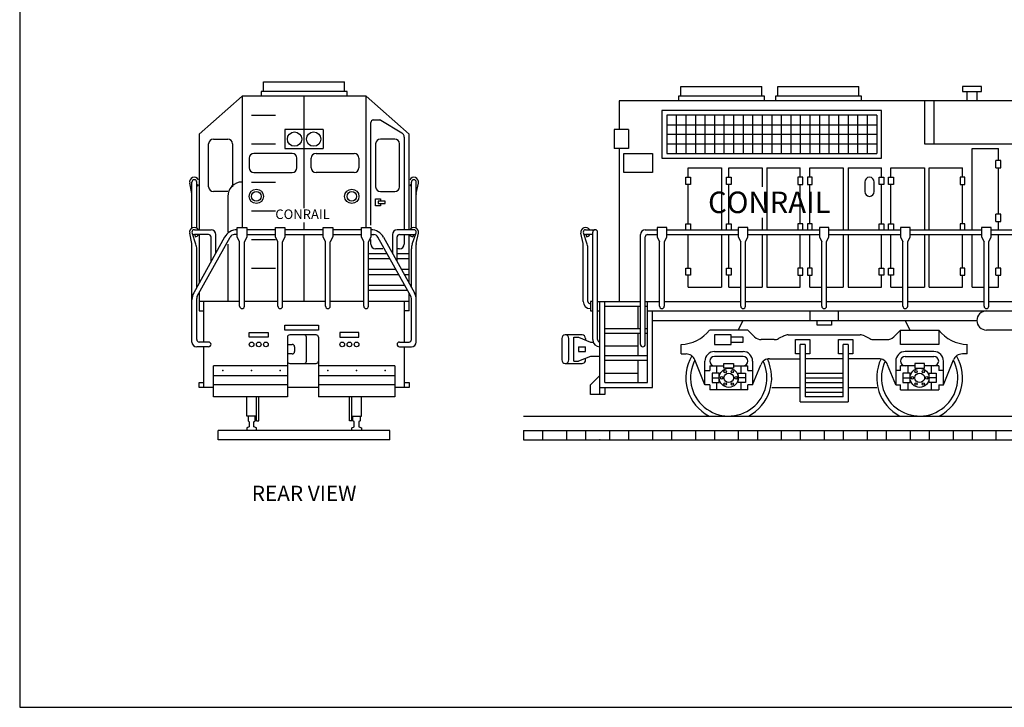
# Model space of a CAD drawing. Extents: x -3.8 to 11.2, y -2 to 7.
# Drawn here: x -3.8 to 2.6, y -2 to 2.5 of the extents above; entities that cross this region are included whole.
import ezdxf
from ezdxf.enums import TextEntityAlignment as Align

# ---------------------------------------------------------------- set-up
doc = ezdxf.new("R2010")
doc.units = 0
doc.layers.get('0').update_dxf_attribs({"linetype": 'CONTINUOUS'})
for name, color, linetype in [('BLUE', 5, 'CONTINUOUS'), ('CYAN', 4, 'CONTINUOUS'), ('GREEN', 3, 'CONTINUOUS'), ('RED', 1, 'CONTINUOUS'), ('YELLOW', 2, 'CONTINUOUS')]:
    doc.layers.add(name, color=color, linetype=linetype)

msp = doc.modelspace()

# ---------------------------------------------------------------- linework, layer by layer
at = {"color": 0}
for p, q in [((-2.6725, 1.3625), (-2.6868, 1.4311)), ((-2.6719, 1.1364), (-2.6719, 1.4375)), ((-2.6406, 1.1364), (-2.6406, 1.4375)), ((-1.2344, 1.1364), (-1.2344, 1.4375)), ((-1.2031, 1.1364), (-1.2031, 1.4375)), ((-1.2025, 1.3625), (-1.1882, 1.4311)), ((-2.6725, 1.0344), (-2.6868, 1.103)), ((-2.6457, 1.0304), (-2.671, 1.1043)), ((-2.6562, 1.125), (-2.5469, 1.125)), ((-2.375, 1.1406), (-2.3125, 1.1406)), ((-2.375, 1.0781), (-2.375, 1.1406)), ((-2.3125, 1.1406), (-2.3125, 1.0781)), ((-2.125, 1.125), (-2.3125, 1.125)), ((-2.125, 1.1406), (-2.0625, 1.1406)), ((-2.125, 1.0781), (-2.125, 1.1406)), ((-2.0625, 1.1406), (-2.0625, 1.0781)), ((-1.8125, 1.125), (-2.0625, 1.125)), ((-1.8125, 1.0781), (-1.8125, 1.1406)), ((-1.8125, 1.1406), (-1.75, 1.1406)), ((-1.75, 1.1406), (-1.75, 1.0781)), ((-1.5625, 1.125), (-1.75, 1.125)), ((-1.5625, 1.1406), (-1.5, 1.1406)), ((-1.5625, 1.0781), (-1.5625, 1.1406)), ((-1.5, 1.1406), (-1.5, 1.0781)), ((-1.4991, 1.125), (-1.5, 1.125)), ((-1.2188, 1.125), (-1.3281, 1.125)), ((-1.2293, 1.0304), (-1.204, 1.1043)), ((-1.2025, 1.0344), (-1.1882, 1.103)), ((-0.11, 1.0344), (-0.1243, 1.103)), ((-0.0832, 1.0304), (-0.1085, 1.1043)), ((-0.0938, 1.125), (-0.0312, 1.125)), ((-0.0469, 0.4062), (-0.0469, 1.1094)), ((-0.0156, 0.4062), (-0.0156, 1.1094)), ((0.2969, 1.125), (0.375, 1.125)), ((0.375, 1.1406), (0.375, 1.0781)), ((0.4375, 1.1406), (0.375, 1.1406)), ((0.4375, 1.0781), (0.4375, 1.1406)), ((0.4375, 1.125), (0.9062, 1.125)), ((0.9688, 1.1406), (0.9062, 1.1406)), ((0.9062, 1.1406), (0.9062, 1.0781)), ((0.9688, 1.0781), (0.9688, 1.1406)), ((0.9688, 1.125), (1.4375, 1.125)), ((1.5, 1.1406), (1.4375, 1.1406)), ((1.4375, 1.1406), (1.4375, 1.0781)), ((1.5, 1.0781), (1.5, 1.1406)), ((1.5, 1.125), (1.9688, 1.125)), ((2.0312, 1.1406), (1.9688, 1.1406)), ((1.9688, 1.1406), (1.9688, 1.0781)), ((2.0312, 1.0781), (2.0312, 1.1406)), ((2.0312, 1.125), (2.5, 1.125)), ((2.5625, 1.1406), (2.5, 1.1406)), ((2.5, 1.1406), (2.5, 1.0781)), ((2.5625, 1.0781), (2.5625, 1.1406)), ((2.5625, 1.125), (3.0312, 1.125)), ((-2.4579, 1.0768), (-2.6601, 0.7128)), ((-2.5625, 1.0938), (-2.6562, 1.0938)), ((-2.6535, 1.094), (-2.6508, 1.0786)), ((-2.6367, 0.6905), (-2.4216, 1.0777)), ((-2.5469, 0.9165), (-2.5469, 1.0781)), ((-2.5156, 0.9728), (-2.5156, 1.0938)), ((-2.375, 1.0938), (-2.3943, 1.0938)), ((-2.3594, 1.0469), (-2.375, 1.0781)), ((-2.3594, 0.625), (-2.3594, 1.0469)), ((-2.3125, 1.0781), (-2.3281, 1.0469)), ((-2.3281, 0.625), (-2.3281, 1.0469)), ((-2.3125, 1.0938), (-2.125, 1.0938)), ((-2.1094, 1.0469), (-2.125, 1.0781)), ((-2.1094, 0.625), (-2.1094, 1.0469)), ((-2.0625, 1.0781), (-2.0781, 1.0469)), ((-2.0781, 0.625), (-2.0781, 1.0469)), ((-2.0625, 1.0938), (-1.8125, 1.0938)), ((-1.7969, 1.0469), (-1.8125, 1.0781)), ((-1.7969, 0.625), (-1.7969, 1.0469)), ((-1.75, 1.0781), (-1.7656, 1.0469)), ((-1.7656, 0.625), (-1.7656, 1.0469)), ((-1.75, 1.0938), (-1.5625, 1.0938)), ((-1.5469, 1.0469), (-1.5625, 1.0781)), ((-1.5469, 0.625), (-1.5469, 1.0469)), ((-1.5, 1.0781), (-1.5156, 1.0469)), ((-1.5156, 0.625), (-1.5156, 1.0469)), ((-1.5, 1.0938), (-1.4807, 1.0938)), ((-1.2383, 0.6905), (-1.4534, 1.0777)), ((-1.4171, 1.0768), (-1.2149, 0.7128)), ((-1.3594, 1.0938), (-1.3594, 0.9728)), ((-1.3281, 0.9165), (-1.3281, 1.0781)), ((-1.3125, 1.0938), (-1.2188, 1.0938)), ((-1.2215, 1.094), (-1.2242, 1.0786)), ((-0.0469, 1.0938), (-0.0938, 1.0938)), ((-0.091, 1.094), (-0.0883, 1.0786)), ((0.2656, 0.375), (0.2656, 1.0938)), ((0.2969, 0.375), (0.2969, 1.0781)), ((0.3125, 1.0938), (0.375, 1.0938)), ((0.375, 1.0781), (0.3906, 1.0469)), ((0.3906, 0.625), (0.3906, 1.0469)), ((0.4219, 1.0469), (0.4375, 1.0781)), ((0.4219, 0.625), (0.4219, 1.0469)), ((0.4375, 1.0938), (0.9062, 1.0938)), ((0.9062, 1.0781), (0.9219, 1.0469)), ((0.9219, 0.625), (0.9219, 1.0469)), ((0.9531, 1.0469), (0.9688, 1.0781)), ((0.9531, 0.625), (0.9531, 1.0469)), ((0.9688, 1.0938), (1.4375, 1.0938)), ((1.4375, 1.0781), (1.4531, 1.0469)), ((1.4531, 0.625), (1.4531, 1.0469)), ((1.4844, 1.0469), (1.5, 1.0781)), ((1.4844, 0.625), (1.4844, 1.0469)), ((1.5, 1.0938), (1.9688, 1.0938)), ((1.9688, 1.0781), (1.9844, 1.0469)), ((1.9844, 0.625), (1.9844, 1.0469)), ((2.0156, 1.0469), (2.0312, 1.0781)), ((2.0156, 0.625), (2.0156, 1.0469)), ((2.0312, 1.0938), (2.5, 1.0938)), ((2.5, 1.0781), (2.5156, 1.0469)), ((2.5156, 0.625), (2.5156, 1.0469)), ((2.5469, 1.0469), (2.5625, 1.0781)), ((2.5469, 0.625), (2.5469, 1.0469)), ((2.5625, 1.0938), (3.0312, 1.0938)), ((-2.6719, 0.6673), (-2.6719, 1.028)), ((-2.6406, 0.7478), (-2.6406, 1)), ((-1.2344, 0.7478), (-1.2344, 1)), ((-1.2031, 0.6673), (-1.2031, 1.028)), ((-0.1094, 0.6562), (-0.1094, 1.028)), ((-0.0781, 0.6562), (-0.0781, 1)), ((-2.6719, 0.3906), (-2.6719, 0.6673)), ((-2.6406, 0.4062), (-2.6406, 0.6754)), ((-1.2344, 0.4062), (-1.2344, 0.6754)), ((-1.2031, 0.3906), (-1.2031, 0.6673)), ((-2.5625, 0.3906), (-2.625, 0.3906)), ((-1.3125, 0.3906), (-1.25, 0.3906)), ((-2.5625, 0.3594), (-2.6406, 0.3594)), ((-1.3125, 0.3594), (-1.2344, 0.3594))]:
    msp.add_line(p, q, dxfattribs=at)
for centre, radius, start, end in [((-2.6562, 1.4375), 0.0312, 30, 191.78354), ((-2.6562, 1.4375), 0.0156, 0, 180), ((-2.6562, 1.4375), 0.0312, 300, 330), ((-1.2188, 1.4375), 0.0312, 348.21646, 150), ((-1.2188, 1.4375), 0.0312, 210, 240), ((-1.2188, 1.4375), 0.0156, 0, 180), ((-2.7031, 1.3562), 0.0312, 0, 11.78354), ((-1.1719, 1.3562), 0.0312, 168.21646, 180), ((-2.6562, 1.1094), 0.0312, 30, 191.78354), ((-2.6562, 1.1094), 0.0156, 90, 270), ((-2.5469, 1.0938), 0.0312, 0, 90), ((-2.3759, 1.0312), 0.0938, 90, 150.9454), ((-1.4991, 1.0312), 0.0938, 29.0546, 90), ((-1.3281, 1.0938), 0.0312, 90, 180), ((-1.2188, 1.1094), 0.0312, 348.21646, 150), ((-1.2188, 1.1094), 0.0156, 270, 90), ((-0.0938, 1.1094), 0.0312, 30, 191.78354), ((-0.0938, 1.1094), 0.0156, 90, 270), ((-0.0312, 1.1094), 0.0156, 0, 180), ((0.2969, 1.0938), 0.0312, 90, 180), ((-2.7031, 1.028), 0.0312, 0, 11.78354), ((-2.6562, 1.1094), 0.0312, 280, 330), ((-2.5625, 1.0781), 0.0156, 0, 90), ((-2.3943, 1.0625), 0.0312, 90, 150.9454), ((-1.4807, 1.0625), 0.0312, 29.0546, 90), ((-1.3125, 1.0781), 0.0156, 90, 180), ((-1.2188, 1.1094), 0.0312, 210, 260), ((-1.1719, 1.028), 0.0312, 168.21646, 180), ((-0.1406, 1.028), 0.0312, 0, 11.78354), ((-0.0938, 1.1094), 0.0312, 280, 330), ((0.3125, 1.0781), 0.0156, 90, 180), ((-2.7344, 1), 0.0938, 0, 18.92464), ((-1.1406, 1), 0.0938, 161.07536, 180), ((-0.1719, 1), 0.0938, 0, 18.92464), ((-2.5781, 0.6673), 0.0938, 150.9454, 180), ((-1.2969, 0.6673), 0.0938, 0, 29.0546), ((-2.6094, 0.6754), 0.0312, 150.9454, 180), ((-1.2656, 0.6754), 0.0312, 0, 29.0546), ((-0.0625, 0.6562), 0.0469, 180, 270), ((-0.0625, 0.6562), 0.0156, 180, 270), ((-2.3438, 0.625), 0.0156, 180, 0), ((-2.0938, 0.625), 0.0156, 180, 0), ((-1.7812, 0.625), 0.0156, 180, 0), ((-1.5312, 0.625), 0.0156, 180, 0), ((0.4062, 0.625), 0.0156, 180, 0), ((0.9375, 0.625), 0.0156, 180, 0), ((1.4688, 0.625), 0.0156, 180, 0), ((2, 0.625), 0.0156, 180, 0), ((2.5312, 0.625), 0.0156, 180, 0), ((-2.6406, 0.3906), 0.0312, 180, 270), ((-2.625, 0.4062), 0.0156, 180, 270), ((-2.5625, 0.375), 0.0156, 270, 90), ((-1.3125, 0.375), 0.0156, 90, 270), ((-1.25, 0.4062), 0.0156, 270, 0), ((-1.2344, 0.3906), 0.0312, 270, 0), ((0, 0.4062), 0.0469, 180, 270), ((0, 0.4062), 0.0156, 180, 270), ((0.2812, 0.375), 0.0156, 180, 0)]:
    msp.add_arc(centre, radius, start, end, dxfattribs=at)
at = {"layer": 'BLUE', "color": 0}
for p, q in [((-2.2031, 2.0312), (-2.2031, 2.0938)), ((-2.2031, 2.0938), (-1.6719, 2.0938)), ((-1.6719, 2.0312), (-1.6719, 2.0938)), ((-2.3438, 2), (-2.625, 1.75)), ((-1.5312, 2), (-2.3438, 2)), ((-2.3438, 2), (-2.3438, 1.1406)), ((-2.2188, 2.0312), (-2.2188, 2)), ((-1.6563, 2.0312), (-2.2188, 2.0312)), ((-1.9375, 1.2656), (-1.9375, 2)), ((-1.6563, 2), (-1.6563, 2.0312)), ((-1.5312, 2), (-1.25, 1.75)), ((-1.5312, 1.1406), (-1.5312, 2)), ((1.0771, 2), (0.5146, 2)), ((0.5146, 2), (0.5146, 1.9688)), ((0.5302, 2.0625), (1.0615, 2.0625)), ((0.5302, 2), (0.5302, 2.0625)), ((1.0615, 2), (1.0615, 2.0625)), ((1.0771, 1.9688), (1.0771, 2)), ((1.1496, 2), (1.1496, 1.9688)), ((1.7121, 2), (1.1496, 2)), ((1.1652, 2), (1.1652, 2.0625)), ((1.1652, 2.0625), (1.6965, 2.0625)), ((1.6965, 2), (1.6965, 2.0625)), ((1.7121, 1.9688), (1.7121, 2)), ((2.5, 2.0625), (2.375, 2.0625)), ((2.375, 2.0625), (2.375, 2.0312)), ((2.375, 2.0312), (2.5, 2.0312)), ((2.4062, 1.9688), (2.4062, 2.0312)), ((2.4688, 2.0312), (2.4688, 1.9688)), ((2.5, 2.0312), (2.5, 2.0625)), ((4.125, 1.9688), (0.125, 1.9688)), ((0.125, 1.9688), (0.125, 1.7812)), ((2.125, 1.9688), (2.125, 1.6875)), ((2.1875, 1.9688), (2.1875, 1.6875)), ((-2.2812, 1.875), (-2.125, 1.875)), ((0.4062, 1.9062), (0.4062, 1.5938)), ((1.8438, 1.9062), (0.4062, 1.9062)), ((0.4375, 1.875), (0.4375, 1.625)), ((1.8125, 1.875), (0.4375, 1.875)), ((0.5, 1.875), (0.5, 1.625)), ((0.5625, 1.875), (0.5625, 1.625)), ((0.625, 1.875), (0.625, 1.625)), ((0.6875, 1.875), (0.6875, 1.625)), ((0.75, 1.875), (0.75, 1.625)), ((0.8125, 1.875), (0.8125, 1.625)), ((0.875, 1.875), (0.875, 1.625)), ((0.9375, 1.875), (0.9375, 1.625)), ((1, 1.875), (1, 1.625)), ((1.0625, 1.875), (1.0625, 1.625)), ((1.125, 1.875), (1.125, 1.625)), ((1.1875, 1.875), (1.1875, 1.625)), ((1.25, 1.875), (1.25, 1.625)), ((1.3125, 1.875), (1.3125, 1.625)), ((1.375, 1.875), (1.375, 1.625)), ((1.4375, 1.875), (1.4375, 1.625)), ((1.5, 1.875), (1.5, 1.625)), ((1.5625, 1.875), (1.5625, 1.625)), ((1.625, 1.875), (1.625, 1.625)), ((1.6875, 1.875), (1.6875, 1.625)), ((1.75, 1.875), (1.75, 1.625)), ((1.8125, 1.875), (1.8125, 1.625)), ((1.8438, 1.5938), (1.8438, 1.9062)), ((-1.5, 1.1562), (-1.5, 1.8281)), ((-1.4844, 1.8438), (-1.4418, 1.8438)), ((-1.4338, 1.8415), (-1.2964, 1.7591)), ((0.4375, 1.8125), (1.8125, 1.8125)), ((-2.625, 1.75), (-2.625, 1.125)), ((-2.0625, 1.7812), (-2.0625, 1.6562)), ((-1.8125, 1.7812), (-2.0625, 1.7812)), ((-1.8125, 1.7812), (-1.8125, 1.6562)), ((-1.25, 1.125), (-1.25, 1.75)), ((0.0938, 1.7812), (0.0938, 1.6562)), ((0.1875, 1.7812), (0.0938, 1.7812)), ((0.1875, 1.7812), (0.1875, 1.6562)), ((0.4375, 1.75), (1.8125, 1.75)), ((-2.5625, 1.4062), (-2.5625, 1.6875)), ((-2.5312, 1.7188), (-2.4375, 1.7188)), ((-2.4062, 1.6875), (-2.4062, 1.4062)), ((-2.2812, 1.6875), (-2.125, 1.6875)), ((-1.4688, 1.6875), (-1.4688, 1.4062)), ((-1.3438, 1.7188), (-1.4375, 1.7188)), ((-1.3125, 1.4062), (-1.3125, 1.6875)), ((-1.2812, 1.7323), (-1.2812, 1.125)), ((0.4375, 1.6875), (1.8125, 1.6875)), ((2.125, 1.6875), (4.625, 1.6875)), ((-2.0156, 1.625), (-2.2656, 1.625)), ((-2.0625, 1.6562), (-1.8125, 1.6562)), ((-1.8594, 1.625), (-1.6094, 1.625)), ((0.1875, 1.6562), (0.0938, 1.6562)), ((0.125, 1.6562), (0.125, 0.6562)), ((0.1562, 1.625), (0.3438, 1.625)), ((0.1562, 1.5), (0.1562, 1.625)), ((0.3438, 1.625), (0.3438, 1.5)), ((0.4375, 1.625), (1.8125, 1.625)), ((2.4375, 1.6562), (2.6094, 1.6562)), ((2.4375, 1.125), (2.4375, 1.6562)), ((2.6094, 1.5781), (2.6094, 1.6562)), ((-2.2969, 1.5938), (-2.2969, 1.5312)), ((-1.9844, 1.5312), (-1.9844, 1.5938)), ((-1.8906, 1.5312), (-1.8906, 1.5938)), ((-1.5781, 1.5938), (-1.5781, 1.5312)), ((0.4062, 1.5938), (1.8438, 1.5938)), ((2.5938, 1.5312), (2.5938, 1.5781)), ((2.625, 1.5781), (2.5938, 1.5781)), ((2.625, 1.5312), (2.625, 1.5781)), ((-2.2656, 1.5), (-2.0156, 1.5)), ((-1.6094, 1.5), (-1.8594, 1.5)), ((0.3438, 1.5), (0.1562, 1.5)), ((0.5781, 1.5312), (0.7969, 1.5312)), ((0.5781, 1.4688), (0.5781, 1.5312)), ((0.7969, 1.5312), (0.7969, 1.125)), ((0.8438, 1.4688), (0.8438, 1.5312)), ((0.8438, 1.5312), (1.0625, 1.5312)), ((1.0625, 1.5312), (1.0625, 1.4062)), ((1.0938, 1.5312), (1.0938, 1.125)), ((1.0938, 1.5312), (1.3125, 1.5312)), ((1.3125, 1.4688), (1.3125, 1.5312)), ((1.375, 1.4688), (1.375, 1.5312)), ((1.375, 1.5312), (1.5938, 1.5312)), ((1.5938, 1.5312), (1.5938, 1.125)), ((1.625, 1.5312), (1.625, 1.125)), ((1.625, 1.5312), (1.8438, 1.5312)), ((1.8438, 1.4688), (1.8438, 1.5312)), ((1.9062, 1.4688), (1.9062, 1.5312)), ((1.9062, 1.5312), (2.125, 1.5312)), ((2.125, 1.5312), (2.125, 1.125)), ((2.1562, 1.5312), (2.375, 1.5312)), ((2.1562, 1.125), (2.1562, 1.5312)), ((2.375, 1.4688), (2.375, 1.5312)), ((2.5938, 1.5312), (2.625, 1.5312)), ((2.6094, 1.2266), (2.6094, 1.5312)), ((-2.2812, 1.4375), (-2.125, 1.4375)), ((0.5625, 1.4219), (0.5625, 1.4688)), ((0.5625, 1.4688), (0.5938, 1.4688)), ((0.5938, 1.4219), (0.5625, 1.4219)), ((0.5781, 1.1641), (0.5781, 1.4219)), ((0.5938, 1.4688), (0.5938, 1.4219)), ((0.8281, 1.4688), (0.8594, 1.4688)), ((0.8281, 1.4219), (0.8281, 1.4688)), ((0.8594, 1.4219), (0.8281, 1.4219)), ((0.8438, 1.1641), (0.8438, 1.4219)), ((0.8594, 1.4688), (0.8594, 1.4219)), ((1.2969, 1.4688), (1.2969, 1.4219)), ((1.3281, 1.4688), (1.2969, 1.4688)), ((1.2969, 1.4219), (1.3281, 1.4219)), ((1.3125, 1.1641), (1.3125, 1.4219)), ((1.3281, 1.4219), (1.3281, 1.4688)), ((1.3906, 1.4688), (1.3594, 1.4688)), ((1.3594, 1.4688), (1.3594, 1.4219)), ((1.3594, 1.4219), (1.3906, 1.4219)), ((1.375, 1.1641), (1.375, 1.4219)), ((1.3906, 1.4219), (1.3906, 1.4688)), ((1.7344, 1.4375), (1.7344, 1.375)), ((1.7969, 1.375), (1.7969, 1.4375)), ((1.8281, 1.4219), (1.8281, 1.4688)), ((1.8281, 1.4688), (1.8594, 1.4688)), ((1.8594, 1.4219), (1.8281, 1.4219)), ((1.8438, 1.1641), (1.8438, 1.4219)), ((1.8594, 1.4688), (1.8594, 1.4219)), ((1.8906, 1.4688), (1.9219, 1.4688)), ((1.8906, 1.4219), (1.8906, 1.4688)), ((1.9219, 1.4219), (1.8906, 1.4219)), ((1.9062, 1.1641), (1.9062, 1.4219)), ((1.9219, 1.4688), (1.9219, 1.4219)), ((2.3594, 1.4688), (2.3594, 1.4219)), ((2.3906, 1.4688), (2.3594, 1.4688)), ((2.3594, 1.4219), (2.3906, 1.4219)), ((2.375, 1.1641), (2.375, 1.4219)), ((2.3906, 1.4219), (2.3906, 1.4688)), ((-2.4375, 1.375), (-2.5312, 1.375)), ((-1.4375, 1.375), (-1.3438, 1.375)), ((-2.4375, 1.3438), (-2.4375, 1.1094)), ((-1.4688, 1.2812), (-1.4688, 1.3281)), ((-1.4688, 1.3281), (-1.4375, 1.3281)), ((-1.4062, 1.3125), (-1.4531, 1.3125)), ((-1.4531, 1.3125), (-1.4531, 1.2969)), ((-1.4531, 1.2969), (-1.4062, 1.2969)), ((-1.4375, 1.3281), (-1.4375, 1.3125)), ((-1.4375, 1.2969), (-1.4375, 1.2812)), ((-1.4062, 1.2969), (-1.4062, 1.3125)), ((-2.2812, 1.25), (-2.125, 1.25)), ((-1.4375, 1.2812), (-1.4688, 1.2812)), ((2.5938, 1.1797), (2.5938, 1.2266)), ((2.625, 1.2266), (2.5938, 1.2266)), ((2.625, 1.1797), (2.625, 1.2266)), ((-1.9375, 1.125), (-1.9375, 1.1719)), ((0.5625, 1.125), (0.5625, 1.1641)), ((0.5625, 1.1641), (0.5938, 1.1641)), ((0.5938, 1.1641), (0.5938, 1.125)), ((0.8281, 1.1641), (0.8594, 1.1641)), ((0.8281, 1.125), (0.8281, 1.1641)), ((0.8594, 1.1641), (0.8594, 1.125)), ((1.0625, 1.2031), (1.0625, 1.125)), ((1.2969, 1.1641), (1.2969, 1.125)), ((1.3281, 1.1641), (1.2969, 1.1641)), ((1.3281, 1.125), (1.3281, 1.1641)), ((1.3906, 1.1641), (1.3594, 1.1641)), ((1.3594, 1.1641), (1.3594, 1.125)), ((1.3906, 1.125), (1.3906, 1.1641)), ((1.8281, 1.125), (1.8281, 1.1641)), ((1.8281, 1.1641), (1.8594, 1.1641)), ((1.8594, 1.1641), (1.8594, 1.125)), ((1.8906, 1.1641), (1.9219, 1.1641)), ((1.8906, 1.125), (1.8906, 1.1641)), ((1.9219, 1.1641), (1.9219, 1.125)), ((2.3594, 1.1641), (2.3594, 1.125)), ((2.3906, 1.1641), (2.3594, 1.1641)), ((2.3906, 1.125), (2.3906, 1.1641)), ((2.5938, 1.1797), (2.625, 1.1797)), ((2.6094, 1.125), (2.6094, 1.1797)), ((-2.625, 1.0938), (-2.625, 0.7759)), ((-2.2812, 1.0625), (-2.125, 1.0625)), ((-1.9375, 0.6562), (-1.9375, 1.0938)), ((-1.5, 1.0312), (-1.5, 1.0625)), ((-1.2812, 1.0938), (-1.2812, 1.0312)), ((-1.2812, 1.0938), (-1.2812, 1.0312)), ((-1.25, 0.7759), (-1.25, 1.0938)), ((0.5781, 0.875), (0.5781, 1.0938)), ((0.7969, 1.0938), (0.7969, 0.75)), ((0.8438, 0.875), (0.8438, 1.0938)), ((1.0625, 1.0938), (1.0625, 0.75)), ((1.0938, 1.0938), (1.0938, 0.75)), ((1.3125, 0.875), (1.3125, 1.0938)), ((1.375, 0.875), (1.375, 1.0938)), ((1.5938, 1.0938), (1.5938, 0.75)), ((1.625, 1.0938), (1.625, 0.75)), ((1.8438, 0.875), (1.8438, 1.0938)), ((1.9062, 0.875), (1.9062, 1.0938)), ((2.125, 1.0938), (2.125, 0.75)), ((2.1562, 0.75), (2.1562, 1.0938)), ((2.375, 0.875), (2.375, 1.0938)), ((2.4375, 0.75), (2.4375, 1.0938)), ((2.6094, 0.875), (2.6094, 1.0938)), ((-2.4375, 1.0312), (-2.4375, 0.6562)), ((-1.3929, 0.9688), (-1.5156, 0.9688)), ((-1.3929, 0.9688), (-1.5156, 0.9688)), ((-1.4219, 1), (-1.4688, 1)), ((-1.3125, 1), (-1.3281, 1)), ((-1.25, 0.9688), (-1.3281, 0.9688)), ((-1.25, 0.9688), (-1.3281, 0.9688)), ((-1.5156, 0.9375), (-1.3755, 0.9375)), ((-1.3281, 0.9375), (-1.25, 0.9375)), ((-2.2812, 0.875), (-2.125, 0.875)), ((-1.335, 0.8646), (-1.5156, 0.8646)), ((-1.25, 0.8646), (-1.2993, 0.8646)), ((0.5625, 0.875), (0.5938, 0.875)), ((0.5625, 0.8281), (0.5625, 0.875)), ((0.5938, 0.875), (0.5938, 0.8281)), ((0.8281, 0.8281), (0.8281, 0.875)), ((0.8281, 0.875), (0.8594, 0.875)), ((0.8594, 0.875), (0.8594, 0.8281)), ((1.3281, 0.875), (1.2969, 0.875)), ((1.2969, 0.875), (1.2969, 0.8281)), ((1.3281, 0.8281), (1.3281, 0.875)), ((1.3594, 0.875), (1.3594, 0.8281)), ((1.3906, 0.875), (1.3594, 0.875)), ((1.3906, 0.8281), (1.3906, 0.875)), ((1.8281, 0.875), (1.8594, 0.875)), ((1.8281, 0.8281), (1.8281, 0.875)), ((1.8594, 0.875), (1.8594, 0.8281)), ((1.8906, 0.8281), (1.8906, 0.875)), ((1.8906, 0.875), (1.9219, 0.875)), ((1.9219, 0.875), (1.9219, 0.8281)), ((2.3906, 0.875), (2.3594, 0.875)), ((2.3594, 0.875), (2.3594, 0.8281)), ((2.3906, 0.8281), (2.3906, 0.875)), ((2.5938, 0.8281), (2.5938, 0.875)), ((2.625, 0.875), (2.5938, 0.875)), ((2.625, 0.8281), (2.625, 0.875)), ((-1.5156, 0.8333), (-1.3176, 0.8333)), ((-1.2819, 0.8333), (-1.25, 0.8333)), ((0.5938, 0.8281), (0.5625, 0.8281)), ((0.5781, 0.75), (0.5781, 0.8281)), ((0.8594, 0.8281), (0.8281, 0.8281)), ((0.8438, 0.75), (0.8438, 0.8281)), ((1.2969, 0.8281), (1.3281, 0.8281)), ((1.3125, 0.75), (1.3125, 0.8281)), ((1.3594, 0.8281), (1.3906, 0.8281)), ((1.375, 0.75), (1.375, 0.8281)), ((1.8594, 0.8281), (1.8281, 0.8281)), ((1.8438, 0.75), (1.8438, 0.8281)), ((1.9219, 0.8281), (1.8906, 0.8281)), ((1.9062, 0.75), (1.9062, 0.8281)), ((2.3594, 0.8281), (2.3906, 0.8281)), ((2.375, 0.75), (2.375, 0.8281)), ((2.5938, 0.8281), (2.625, 0.8281)), ((2.6094, 0.75), (2.6094, 0.8281)), ((-2.625, 0.7116), (-2.625, 0.5938)), ((-1.2771, 0.7604), (-1.5156, 0.7604)), ((-1.5156, 0.7292), (-1.2598, 0.7292)), ((-1.25, 0.5938), (-1.25, 0.7116)), ((0.5781, 0.75), (0.7969, 0.75)), ((0.8438, 0.75), (0.9219, 0.75)), ((0.9531, 0.75), (1.0625, 0.75)), ((1.0938, 0.75), (1.3125, 0.75)), ((1.375, 0.75), (1.4531, 0.75)), ((1.4844, 0.75), (1.5938, 0.75)), ((1.625, 0.75), (1.8438, 0.75)), ((1.9062, 0.75), (1.9844, 0.75)), ((2.0156, 0.75), (2.125, 0.75)), ((2.1562, 0.75), (2.375, 0.75)), ((2.4375, 0.75), (2.5156, 0.75)), ((2.5469, 0.75), (2.6094, 0.75)), ((-2.3594, 0.6562), (-2.625, 0.6562)), ((-2.5938, 0.3906), (-2.5938, 0.6562)), ((-2.1094, 0.6562), (-2.3281, 0.6562)), ((-1.7969, 0.6562), (-2.0781, 0.6562)), ((-1.5469, 0.6562), (-1.7656, 0.6562)), ((-1.25, 0.6562), (-1.5156, 0.6562)), ((-1.2812, 0.6562), (-1.2812, 0.3906)), ((-0.0625, 0.6562), (-0.0625, 0.5938)), ((-0.0469, 0.6562), (-0.0625, 0.6562)), ((-0.0156, 0.6562), (0.2656, 0.6562)), ((0, 0.0469), (0, 0.6562)), ((0.0312, 0.125), (0.0312, 0.6562)), ((0.2969, 0.6562), (0.3906, 0.6562)), ((0.3125, 0.125), (0.3125, 0.6562)), ((0.4219, 0.6562), (0.9219, 0.6562)), ((0.9531, 0.6562), (1.4531, 0.6562)), ((1.4844, 0.6562), (1.9844, 0.6562)), ((2.0156, 0.6562), (2.5156, 0.6562)), ((2.5469, 0.6562), (3.0469, 0.6562)), ((-2.625, 0.5938), (-2.5938, 0.5938)), ((-1.25, 0.5938), (-1.2812, 0.5938)), ((-0.0625, 0.5938), (-0.0469, 0.5938)), ((-0.0156, 0.5938), (0, 0.5938)), ((0.0312, 0.625), (0.2656, 0.625)), ((0.25, 0.4792), (0.25, 0.625)), ((0.2969, 0.625), (0.3125, 0.625)), ((0.3125, 0.5938), (7.25, 0.5938)), ((0.3438, 0.0938), (0.3438, 0.5938)), ((1.375, 0.5938), (1.375, 0.5312)), ((1.5625, 0.5312), (1.5625, 0.5938)), ((0.3438, 0.5312), (2.4688, 0.5312)), ((-2.2969, 0.4531), (-2.1719, 0.4531)), ((-2.2969, 0.4219), (-2.2969, 0.4531)), ((-2.1719, 0.4531), (-2.1719, 0.4219)), ((-2.0625, 0.5), (-1.8438, 0.5)), ((-2.0625, 0.4688), (-2.0625, 0.5)), ((-1.8438, 0.4688), (-2.0625, 0.4688)), ((-1.8438, 0.5), (-1.8438, 0.4688)), ((-1.5781, 0.4531), (-1.7031, 0.4531)), ((-1.7031, 0.4531), (-1.7031, 0.4219)), ((-1.5781, 0.4219), (-1.5781, 0.4531)), ((0.0312, 0.4792), (0.2656, 0.4792)), ((0.2969, 0.4792), (0.3125, 0.4792)), ((4.125, 0.4688), (2.5312, 0.4688)), ((-2.1719, 0.4219), (-2.2969, 0.4219)), ((-2.0469, 0.4219), (-2.0469, 0.0312)), ((-1.8594, 0.4375), (-2.0312, 0.4375)), ((-1.9219, 0.2656), (-1.9219, 0.4219)), ((-1.8438, 0.4219), (-1.8438, 0.0312)), ((-1.7031, 0.4219), (-1.5781, 0.4219)), ((-0.25, 0.4141), (-0.25, 0.2734)), ((-0.1172, 0.4375), (-0.2266, 0.4375)), ((-0.2031, 0.2734), (-0.2031, 0.4141)), ((-0.1719, 0.2656), (-0.1719, 0.4219)), ((-0.1719, 0.4219), (-0.1406, 0.4219)), ((-0.1406, 0.4219), (-0.0625, 0.3906)), ((-0.0938, 0.4141), (-0.0938, 0.4062)), ((-0.0625, 0.3906), (-0.0469, 0.3906)), ((0.0312, 0.4479), (0.2656, 0.4479)), ((0.25, 0.3021), (0.25, 0.4479)), ((0.2969, 0.4479), (0.3125, 0.4479)), ((-2.5938, 0.0938), (-2.5938, 0.3594)), ((-2.0469, 0.375), (-2.0156, 0.375)), ((-2, 0.3594), (-2, 0.3281)), ((-1.2812, 0.3594), (-1.2812, 0.0938)), ((-0.1406, 0.3594), (-0.0938, 0.3594)), ((-0.1406, 0.3594), (-0.1406, 0.3281)), ((-0.1406, 0.3281), (-0.0938, 0.3281)), ((-0.0938, 0.3281), (-0.0938, 0.3594)), ((0.0312, 0.3646), (0.25, 0.3646)), ((-2.0156, 0.3125), (-2.0469, 0.3125)), ((-0.1719, 0.2656), (-0.1406, 0.2656)), ((-0.0625, 0.2969), (-0.1406, 0.2656)), ((-0.0938, 0.2656), (-0.0938, 0.2812)), ((0, 0.2969), (-0.0625, 0.2969)), ((0.0312, 0.3021), (0.3125, 0.3021)), ((0.0312, 0.2708), (0.3125, 0.2708)), ((0.25, 0.125), (0.25, 0.2708)), ((-2.0469, 0.2344), (-2.5312, 0.2344)), ((-2.5312, 0.0312), (-2.5312, 0.2344)), ((-2.0312, 0.25), (-1.8594, 0.25)), ((-1.3438, 0.2344), (-1.8438, 0.2344)), ((-1.3438, 0.2344), (-1.3438, 0.0312)), ((-0.2266, 0.25), (-0.1172, 0.25)), ((-2.5312, 0.1719), (-2.0469, 0.1719)), ((-1.8438, 0.1719), (-1.3438, 0.1719)), ((-0.0625, 0.1094), (0, 0.1719)), ((0.0312, 0.1875), (0.25, 0.1875)), ((-2.625, 0.125), (-2.5938, 0.125)), ((-2.625, 0.0938), (-2.625, 0.125)), ((-2.5312, 0.0938), (-2.625, 0.0938)), ((-2.0469, 0.1094), (-2.5312, 0.1094)), ((-1.8438, 0.0938), (-2.0469, 0.0938)), ((-1.3438, 0.1094), (-1.8438, 0.1094)), ((-1.25, 0.0938), (-1.3438, 0.0938)), ((-1.2812, 0.125), (-1.25, 0.125)), ((-1.25, 0.125), (-1.25, 0.0938)), ((-0.0625, 0.0469), (-0.0625, 0.1094)), ((0, 0.0938), (0.3438, 0.0938)), ((0.0312, 0.125), (0.3125, 0.125)), ((0.0312, 0.0938), (0.0312, 0.0469)), ((-2.0469, 0.0312), (-2.5312, 0.0312)), ((-1.3438, 0.0312), (-1.8438, 0.0312)), ((0.0312, 0.0469), (-0.0625, 0.0469))]:
    msp.add_line(p, q, dxfattribs=at)
for centre, radius in [((-2, 1.7188), 0.0469), ((-1.875, 1.7188), 0.0469), ((-2.25, 1.3438), 0.0469), ((-2.25, 1.3438), 0.0312), ((-1.625, 1.3438), 0.0469), ((-1.625, 1.3438), 0.0312), ((-2.2812, 0.375), 0.0156), ((-2.2344, 0.375), 0.0156), ((-2.1875, 0.375), 0.0156), ((-1.6875, 0.375), 0.0156), ((-1.6406, 0.375), 0.0156), ((-1.5938, 0.375), 0.0156)]:
    msp.add_circle(centre, radius, dxfattribs=at)
for centre, radius, start, end in [((-1.4844, 1.8281), 0.0156, 90, 180), ((-1.4418, 1.8281), 0.0156, 59.03624, 90), ((-1.3125, 1.7323), 0.0312, 0, 59.03624), ((-2.5312, 1.6875), 0.0312, 90, 180), ((-2.4375, 1.6875), 0.0312, 0, 90), ((-1.4375, 1.6875), 0.0312, 90, 180), ((-1.3438, 1.6875), 0.0312, 0, 90), ((-2.2656, 1.5938), 0.0312, 90, 180), ((-2.0156, 1.5938), 0.0312, 0, 90), ((-1.8594, 1.5938), 0.0312, 90, 180), ((-1.6094, 1.5938), 0.0312, 0, 90), ((-2.2656, 1.5312), 0.0312, 180, 270), ((-2.0156, 1.5312), 0.0312, 270, 0), ((-1.8594, 1.5312), 0.0312, 180, 270), ((-1.6094, 1.5312), 0.0312, 270, 0), ((-2.3438, 1.3438), 0.0938, 90, 180), ((1.7656, 1.4375), 0.0312, 0, 180), ((-2.5312, 1.4062), 0.0312, 180, 270), ((-1.4375, 1.4062), 0.0312, 180, 270), ((-1.3438, 1.4062), 0.0312, 270, 0), ((1.7656, 1.375), 0.0312, 180, 0), ((-1.4688, 1.0312), 0.0312, 180, 270), ((-1.3125, 1.0312), 0.0312, 270, 0), ((2.5312, 0.5312), 0.0625, 90, 270), ((-2.0312, 0.4219), 0.0156, 90, 180), ((-1.9375, 0.4219), 0.0156, 0, 90), ((-1.8594, 0.4219), 0.0156, 0, 90), ((-0.2266, 0.4141), 0.0234, 0, 180), ((-0.1172, 0.4141), 0.0234, 0, 90), ((-2.0156, 0.3594), 0.0156, 0, 90), ((-2.0156, 0.3281), 0.0156, 270, 0), ((-2.0312, 0.2656), 0.0156, 180, 270), ((-1.9375, 0.2656), 0.0156, 270, 0), ((-1.8594, 0.2656), 0.0156, 270, 0), ((-0.2266, 0.2734), 0.0234, 180, 0), ((-0.1172, 0.2734), 0.0234, 270, 341.56505)]:
    msp.add_arc(centre, radius, start, end, dxfattribs=at)
for p in [(-2.4688, 0.2031), (-2.2812, 0.2031), (-2.0938, 0.2031), (-1.7812, 0.2031), (-1.5938, 0.2031), (-1.4062, 0.2031)]:
    msp.add_point(p, dxfattribs=at)
at = {"layer": 'CYAN', "color": 0}
msp.add_lwpolyline([(-3.8, -2), (11.2, -2), (11.2, 7), (-3.8, 7)], close=True, dxfattribs=at)
at = {"layer": 'GREEN', "color": 0}
for p, q in [((0.9062, 0.4688), (0.9375, 0.5312)), ((1.4219, 0.5), (1.4219, 0.5312)), ((1.5156, 0.5312), (1.5156, 0.5)), ((2.0312, 0.4688), (2, 0.5312)), ((0.9688, 0.4688), (0.7188, 0.4688)), ((1.0129, 0.4246), (0.9688, 0.4688)), ((1.5156, 0.5), (1.4219, 0.5)), ((1.9246, 0.4246), (1.9688, 0.4688)), ((1.9688, 0.375), (1.9688, 0.4688)), ((1.9688, 0.4688), (2.2188, 0.4688)), ((2.2188, 0.4688), (2.2188, 0.375)), ((0.8594, 0.4375), (0.75, 0.4375)), ((0.75, 0.4375), (0.75, 0.375)), ((0.8594, 0.375), (0.8594, 0.4375)), ((0.9375, 0.4219), (0.8594, 0.4219)), ((0.8594, 0.3906), (0.9375, 0.3906)), ((0.9375, 0.3906), (0.9375, 0.4219)), ((1.1415, 0.4062), (1.0571, 0.4062)), ((1.2056, 0.4309), (1.1694, 0.4128)), ((1.2335, 0.4375), (1.704, 0.4375)), ((1.2812, 0.3125), (1.2812, 0.4062)), ((1.2812, 0.4062), (1.375, 0.4062)), ((1.375, 0.4062), (1.375, 0.3125)), ((1.5625, 0.4062), (1.6562, 0.4062)), ((1.5625, 0.3125), (1.5625, 0.4062)), ((1.6562, 0.4062), (1.6562, 0.3125)), ((1.7319, 0.4309), (1.7681, 0.4128)), ((1.796, 0.4062), (1.8804, 0.4062)), ((0.5312, 0.3125), (0.5312, 0.375)), ((0.75, 0.375), (0.8594, 0.375)), ((0.75, 0.3281), (0.9375, 0.3281)), ((1.3438, 0.375), (1.3125, 0.375)), ((1.3125, 0), (1.3125, 0.375)), ((1.3438, 0.375), (1.3438, 0.0312)), ((1.625, 0.375), (1.5938, 0.375)), ((1.5938, 0.0312), (1.5938, 0.375)), ((1.625, 0.375), (1.625, 0)), ((2.2188, 0.375), (1.9688, 0.375)), ((2.1875, 0.3281), (2, 0.3281)), ((2.4062, 0.3125), (2.4062, 0.375)), ((0.5312, 0.3125), (0.5639, 0.3125)), ((0.6875, 0.1094), (0.622, 0.2732)), ((0.6875, 0.1094), (0.6875, 0.2656)), ((0.9375, 0.2969), (0.75, 0.2969)), ((1, 0.2656), (1, 0.1094)), ((1.1111, 0.2812), (1.3125, 0.2812)), ((1.3125, 0.3125), (1.2812, 0.3125)), ((1.375, 0.3125), (1.3438, 0.3125)), ((1.5938, 0.2812), (1.3438, 0.2812)), ((1.5938, 0.3125), (1.5625, 0.3125)), ((1.6562, 0.3125), (1.625, 0.3125)), ((1.8264, 0.2812), (1.625, 0.2812)), ((1.9375, 0.2656), (1.9375, 0.1094)), ((2, 0.2969), (2.1875, 0.2969)), ((2.25, 0.1094), (2.3155, 0.2732)), ((2.25, 0.1094), (2.25, 0.2656)), ((2.4062, 0.3125), (2.3736, 0.3125)), ((0.6875, 0.2031), (0.7188, 0.2031)), ((0.7188, 0.2344), (0.7188, 0.2031)), ((0.7188, 0.2344), (0.8125, 0.2344)), ((0.7656, 0.1875), (0.7656, 0.2344)), ((0.8125, 0.2188), (0.8125, 0.25)), ((0.8125, 0.25), (0.875, 0.25)), ((0.875, 0.2188), (0.8125, 0.2188)), ((0.875, 0.25), (0.875, 0.2188)), ((0.875, 0.2344), (0.9688, 0.2344)), ((0.9219, 0.2344), (0.9219, 0.1875)), ((0.9688, 0.2031), (0.9688, 0.2344)), ((0.9688, 0.2031), (1, 0.2031)), ((1, 0.1094), (1.053, 0.242)), ((1.9375, 0.1094), (1.8845, 0.242)), ((1.9688, 0.2031), (1.9375, 0.2031)), ((2.0625, 0.2344), (1.9688, 0.2344)), ((1.9688, 0.2031), (1.9688, 0.2344)), ((2.0156, 0.2344), (2.0156, 0.1875)), ((2.0625, 0.25), (2.0625, 0.2188)), ((2.125, 0.25), (2.0625, 0.25)), ((2.0625, 0.2188), (2.125, 0.2188)), ((2.125, 0.2188), (2.125, 0.25)), ((2.2188, 0.2344), (2.125, 0.2344)), ((2.1719, 0.1875), (2.1719, 0.2344)), ((2.2188, 0.2344), (2.2188, 0.2031)), ((2.25, 0.2031), (2.2188, 0.2031)), ((0.7812, 0.1875), (0.7344, 0.1875)), ((0.7344, 0.1875), (0.7344, 0.125)), ((0.7344, 0.1562), (0.7812, 0.1562)), ((0.7812, 0.125), (0.7812, 0.1875)), ((0.9062, 0.125), (0.9062, 0.1875)), ((0.9062, 0.1875), (0.9531, 0.1875)), ((0.9531, 0.1562), (0.9062, 0.1562)), ((0.9531, 0.1875), (0.9531, 0.125)), ((1.3438, 0.1875), (1.5938, 0.1875)), ((1.3438, 0.1562), (1.5938, 0.1562)), ((2.0312, 0.1875), (1.9844, 0.1875)), ((1.9844, 0.1875), (1.9844, 0.125)), ((1.9844, 0.1562), (2.0312, 0.1562)), ((2.0312, 0.125), (2.0312, 0.1875)), ((2.1562, 0.125), (2.1562, 0.1875)), ((2.1562, 0.1875), (2.2031, 0.1875)), ((2.2031, 0.1562), (2.1562, 0.1562)), ((2.2031, 0.1875), (2.2031, 0.125)), ((0.7188, 0.1094), (0.6875, 0.1094)), ((0.7188, 0.1094), (0.7188, 0.0781)), ((0.9688, 0.0781), (0.7188, 0.0781)), ((0.7344, 0.125), (0.7812, 0.125)), ((0.7656, 0.0781), (0.7656, 0.125)), ((0.9531, 0.125), (0.9062, 0.125)), ((0.9219, 0.125), (0.9219, 0.0781)), ((0.9688, 0.0781), (0.9688, 0.1094)), ((1, 0.1094), (0.9688, 0.1094)), ((1.125, 0.0938), (1.3125, 0.0938)), ((1.3438, 0.125), (1.5938, 0.125)), ((1.3438, 0.0938), (1.5938, 0.0938)), ((1.625, 0.0938), (1.8125, 0.0938)), ((1.9375, 0.1094), (1.9688, 0.1094)), ((1.9688, 0.0781), (1.9688, 0.1094)), ((1.9688, 0.0781), (2.2188, 0.0781)), ((1.9844, 0.125), (2.0312, 0.125)), ((2.0156, 0.125), (2.0156, 0.0781)), ((2.2031, 0.125), (2.1562, 0.125)), ((2.1719, 0.0781), (2.1719, 0.125)), ((2.2188, 0.1094), (2.25, 0.1094)), ((2.2188, 0.1094), (2.2188, 0.0781)), ((1.3125, 0), (1.625, 0)), ((1.3438, 0.0625), (1.5938, 0.0625)), ((1.5938, 0.0312), (1.3438, 0.0312))]:
    msp.add_line(p, q, dxfattribs=at)
for centre, radius in [((0.8438, 0.1562), 0.0625), ((0.8203, 0.1968), 0.00781), ((0.8672, 0.1968), 0.00781), ((2.0938, 0.1562), 0.0625), ((2.0703, 0.1968), 0.00781), ((2.1172, 0.1968), 0.00781), ((0.7969, 0.1562), 0.00781), ((0.8438, 0.1562), 0.0312), ((0.8438, 0.1562), 0.0312), ((0.8906, 0.1562), 0.00781), ((2.0469, 0.1562), 0.00781), ((2.0938, 0.1562), 0.0312), ((2.1406, 0.1562), 0.00781), ((0.8203, 0.1157), 0.00781), ((0.8672, 0.1157), 0.00781), ((2.0703, 0.1157), 0.00781), ((2.1172, 0.1157), 0.00781)]:
    msp.add_circle(centre, radius, dxfattribs=at)
for centre, radius, start, end in [((0.5234, 0.625), 0.2501, 271.78991, 321.34019), ((2.4141, 0.625), 0.2501, 218.65981, 268.21009), ((1.0571, 0.4688), 0.0625, 225, 270), ((1.1415, 0.4688), 0.0625, 270, 296.56505), ((1.2335, 0.375), 0.0625, 90, 116.56505), ((1.704, 0.375), 0.0625, 63.43495, 90), ((1.796, 0.4688), 0.0625, 243.43495, 270), ((1.8804, 0.4688), 0.0625, 270, 315), ((0.75, 0.2656), 0.0625, 90, 180), ((0.9375, 0.2656), 0.0625, 0, 90), ((2, 0.2656), 0.0625, 90, 180), ((2.1875, 0.2656), 0.0625, 0, 90), ((0.5639, 0.25), 0.0625, 21.80141, 90), ((0.75, 0.2656), 0.0312, 90, 270), ((0.9375, 0.2656), 0.0312, 270, 90), ((1.1111, 0.2188), 0.0625, 90, 158.19859), ((1.8264, 0.2188), 0.0625, 21.80141, 90), ((2, 0.2656), 0.0312, 90, 270), ((2.1875, 0.2656), 0.0312, 270, 90), ((2.3736, 0.25), 0.0625, 90, 158.19859)]:
    msp.add_arc(centre, radius, start, end, dxfattribs=at)
at = {"layer": 'RED', "color": 0}
for p, q in [((-2.3047, -0.0938), (-2.3047, -0.125)), ((-2.3047, -0.125), (-2.2969, -0.1328)), ((-2.2656, -0.1328), (-2.2578, -0.125)), ((-2.2578, -0.125), (-2.2578, -0.0938)), ((-1.6172, -0.125), (-1.6172, -0.0938)), ((-1.6094, -0.1328), (-1.6172, -0.125)), ((-1.5703, -0.125), (-1.5781, -0.1328)), ((-1.5703, -0.0938), (-1.5703, -0.125)), ((-0.5, -0.0938), (8.0625, -0.0938)), ((-1.375, -0.1875), (-2.5, -0.1875)), ((-2.5, -0.25), (-2.5, -0.1875)), ((-2.2969, -0.1641), (-2.3125, -0.1719)), ((-2.3125, -0.1719), (-2.3125, -0.1875)), ((-2.2969, -0.1328), (-2.2969, -0.1641)), ((-2.2656, -0.1641), (-2.2656, -0.1328)), ((-2.25, -0.1719), (-2.2656, -0.1641)), ((-2.25, -0.1875), (-2.25, -0.1719)), ((-1.625, -0.1719), (-1.6094, -0.1641)), ((-1.625, -0.1875), (-1.625, -0.1719)), ((-1.6094, -0.1641), (-1.6094, -0.1328)), ((-1.5781, -0.1328), (-1.5781, -0.1641)), ((-1.5781, -0.1641), (-1.5625, -0.1719)), ((-1.5625, -0.1719), (-1.5625, -0.1875)), ((-1.375, -0.25), (-1.375, -0.1875)), ((-0.5, -0.1875), (8.0625, -0.1875)), ((-0.5, -0.1875), (-0.5, -0.25)), ((-0.375, -0.1875), (-0.375, -0.25)), ((-0.2188, -0.1875), (-0.2188, -0.25)), ((-0.0938, -0.1875), (-0.0938, -0.25)), ((0.0625, -0.1875), (0.0625, -0.25)), ((0.1875, -0.1875), (0.1875, -0.25)), ((0.3438, -0.1875), (0.3438, -0.25)), ((0.4688, -0.1875), (0.4688, -0.25)), ((0.625, -0.1875), (0.625, -0.25)), ((0.75, -0.1875), (0.75, -0.25)), ((0.9062, -0.1875), (0.9062, -0.25)), ((1.0312, -0.1875), (1.0312, -0.25)), ((1.1875, -0.1875), (1.1875, -0.25)), ((1.3125, -0.1875), (1.3125, -0.25)), ((1.4688, -0.1875), (1.4688, -0.25)), ((1.5938, -0.1875), (1.5938, -0.25)), ((1.75, -0.1875), (1.75, -0.25)), ((1.875, -0.1875), (1.875, -0.25)), ((2.0312, -0.1875), (2.0312, -0.25)), ((2.1562, -0.1875), (2.1562, -0.25)), ((2.3125, -0.1875), (2.3125, -0.25)), ((2.4375, -0.1875), (2.4375, -0.25)), ((2.5938, -0.1875), (2.5938, -0.25)), ((-1.375, -0.25), (-2.5, -0.25)), ((-0.5, -0.25), (8.0625, -0.25))]:
    msp.add_line(p, q, dxfattribs=at)
msp.add_point((0, -0.25), dxfattribs=at)
at = {"layer": 'YELLOW', "color": 0}
for p, q in [((-2.3125, -0.0938), (-2.3125, 0.0312)), ((-2.25, -0.125), (-2.25, 0.0312)), ((-2.2344, -0.125), (-2.2344, 0.0312)), ((-1.6406, -0.125), (-1.6406, 0.0312)), ((-1.625, -0.125), (-1.625, 0.0312)), ((-1.5625, -0.0938), (-1.5625, 0.0312)), ((-2.25, -0.0938), (-2.3125, -0.0938)), ((-2.25, -0.125), (-2.2344, -0.125)), ((-1.625, -0.125), (-1.6406, -0.125)), ((-1.625, -0.0938), (-1.5625, -0.0938))]:
    msp.add_line(p, q, dxfattribs=at)
for centre, radius, start, end in [((0.8438, 0.1562), 0.2812, 149.33336, 242.73396), ((0.8438, 0.1562), 0.25, 152.33801, 25.75807), ((0.8438, 0.1562), 0.2812, 297.26604, 25.99919), ((2.0938, 0.1562), 0.2812, 154.00081, 242.73396), ((2.0938, 0.1562), 0.25, 154.24193, 27.66199), ((2.0938, 0.1562), 0.2812, 297.26604, 30.66664)]:
    msp.add_arc(centre, radius, start, end, dxfattribs=at)

# ---------------------------------------------------------------- texts
at = {"color": 0}
msp.add_text('CONRAIL', height=0.14062, dxfattribs=at).set_placement((1.1094, 1.2344), align=Align.CENTER)
msp.add_text('CONRAIL', height=0.0625, dxfattribs=at).set_placement((-1.9475, 1.2188), align=Align.MIDDLE)
at = {"layer": 'CYAN', "color": 0}
msp.add_text('REAR VIEW', height=0.1, dxfattribs=at).set_placement((-1.9375, -0.65), align=Align.CENTER)

doc.saveas('drawing.dxf')
